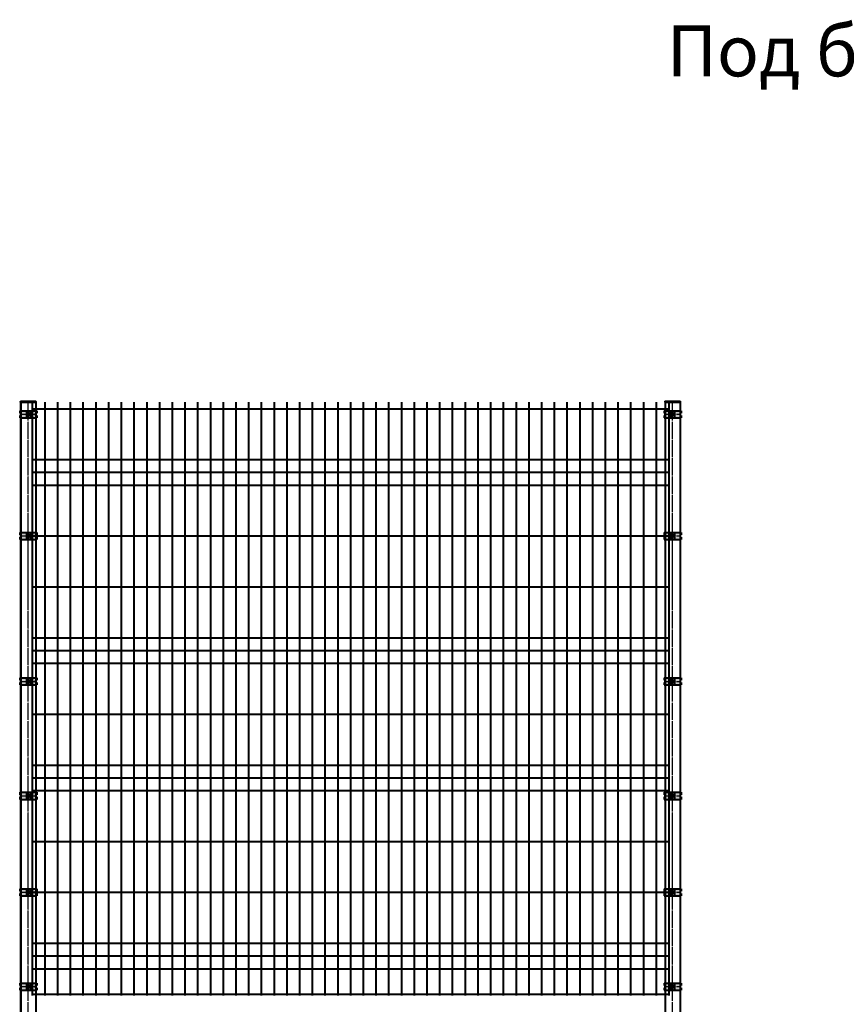
# Model space of a CAD drawing. Units: millimetres. Extents: x 455 to 94816, y 16 to 46480.
# Drawn here: x 922 to 4167, y 15945 to 19813 of the extents above; entities that cross this region are included whole.
import ezdxf
from ezdxf.enums import TextEntityAlignment as Align

# ---------------------------------------------------------------- set-up
doc = ezdxf.new("R2010")
doc.units = ezdxf.units.MM
doc.linetypes.add('GOST2.303 5', pattern=[24, 20, -1.5, 1, -1.5])
doc.layers.get('Defpoints').update_dxf_attribs({"color": 4})
doc.layers.add('1_Основа', color=7, linetype='Continuous', lineweight=40)
for name, color, linetype in [('3_Осевая', 3, 'GOST2.303 5'), ('5_Заштрих', 6, 'Continuous'), ('6_Текст', 152, 'Continuous')]:
    doc.layers.add(name, color=color, linetype=linetype)
doc.styles.add('ARIAL', font='arial.ttf')

# ---------------------------------------------------------------- blocks, each defined once
blk = doc.blocks.new('*U98')
for p, q in [((-30, 2400), (-30, 0)), ((-30, 2400), (30, 2400)), ((30, 2400), (30, 0)), ((30, 0), (30, -500)), ((-30, 0), (-30, -500)), ((-30, -500), (30, -500))]:
    blk.add_line(p, q)
at = {"layer": '3_Осевая'}
for q in [(0, 2400), (0, -500)]:
    blk.add_line((0, 0), q, dxfattribs=at)
at = {"layer": 'Defpoints'}
for p, q in [((-28, 2400), (-28, 0)), ((28, 2400), (28, 0)), ((-28, 0), (-28, -500)), ((28, 0), (28, -500))]:
    blk.add_line(p, q, dxfattribs=at)
blk = doc.blocks.new('*U36')
at = {"layer": '5_Заштрих', "true_color": 0xffffff}
h = blk.add_hatch(color=7, dxfattribs=at)
h.dxf.hatch_style = 1
h.paths.add_polyline_path([(-7, 14), (-33.5, 14), (-33.5, 4.25), (-29, 4.25), (-29, 0), (-7, 0)])
h.paths.add_polyline_path([(-7, 0), (-29, 0), (-29, -4.25), (-33.5, -4.25), (-33.5, -14), (-7, -14)])
h.paths.add_polyline_path([(7, 0), (4.75, 0, -0.4142136), (0, -4.75), (0, -14), (7, -14)])
h.paths.add_polyline_path([(0, -4.75, -0.4142136), (-4.75, 0), (-7, 0), (-7, -14), (0, -14)])
h.paths.add_polyline_path([(0, 14), (-7, 14), (-7, 0), (-4.75, 0, -0.4142136), (0, 4.75)])
h.paths.add_polyline_path([(7, 14), (0, 14), (0, 4.75, -0.4142136), (4.75, 0), (7, 0)])
h.paths.add_polyline_path([(33.5, 14), (7, 14), (7, 0), (29, 0), (29, 4.25), (33.5, 4.25)])
h.paths.add_polyline_path([(33.5, -4.25), (29, -4.25), (29, 0), (7, 0), (7, -14), (33.5, -14)])
for p, q in [((-33.5, 14), (-33.5, 4.25)), ((-33.5, 14), (33.5, 14)), ((-29, 4.25), (-33.5, 4.25)), ((-29, -4.25), (-29, 4.25)), ((-7, 14), (-7, -14)), ((7, 14), (7, -14)), ((29, 4.25), (29, -4.25)), ((33.5, 4.25), (29, 4.25)), ((33.5, 14), (33.5, 4.25)), ((-33.5, -4.25), (-33.5, -14)), ((-33.5, -4.25), (-29, -4.25)), ((-33.5, -14), (33.5, -14)), ((29, -4.25), (33.5, -4.25)), ((33.5, -4.25), (33.5, -14))]:
    blk.add_line(p, q)
blk.add_circle((0, 0), 4.75)
at = {"layer": '3_Осевая'}
for p, q in [((-33.5, 0), (33.5, 0)), ((0, 14), (0, -14))]:
    blk.add_line(p, q, dxfattribs=at)
at = {"layer": 'Defpoints'}
for p, q in [((-31, 14), (-31, 4.25)), ((31, 14), (31, 4.25)), ((-31, -4.25), (-31, -14)), ((31, -4.25), (31, -14))]:
    blk.add_line(p, q, dxfattribs=at)
blk = doc.blocks.new('Шляпка винтаМ6_DIN7380')
at = {"layer": '5_Заштрих', "true_color": 0xffffff}
h = blk.add_hatch(color=7, dxfattribs=at)
h.dxf.hatch_style = 1
h.paths.add_polyline_path([(-5.2, 0, 1), (5.2, 0, 1)])
for p, q in [((-2, 1.1), (0, 2.3)), ((-2, -1.1), (-2, 1.1)), ((2, 1.1), (0, 2.3)), ((2, -1.1), (2, 1.1)), ((-2, -1.1), (0, -2.3)), ((2, -1.1), (0, -2.3))]:
    blk.add_line(p, q)
for radius in [5.25, 3, 2.3]:
    blk.add_circle((0, 0), radius)
at = {"layer": '3_Осевая'}
for p, q in [((-5.2, 0), (5.2, 0)), ((0, 5.2), (0, -5.2))]:
    blk.add_line(p, q, dxfattribs=at)
blk = doc.blocks.new('Панель_Н2330х2500_50х200_спереди')
for p, q in [((0, 0), (0, -2330)), ((50, 0), (50, -2330)), ((100, 0), (100, -2330)), ((150, 0), (150, -2330)), ((200, 0), (200, -2330)), ((250, 0), (250, -2330)), ((300, 0), (300, -2330)), ((350, 0), (350, -2330)), ((400, 0), (400, -2330)), ((450, 0), (450, -2330)), ((500, 0), (500, -2330)), ((550, 0), (550, -2330)), ((600, 0), (600, -2330)), ((650, 0), (650, -2330)), ((700, 0), (700, -2330)), ((750, 0), (750, -2330)), ((800, 0), (800, -2330)), ((850, 0), (850, -2330)), ((900, 0), (900, -2330)), ((950, 0), (950, -2330)), ((1000, 0), (1000, -2330)), ((1050, 0), (1050, -2330)), ((1100, 0), (1100, -2330)), ((1150, 0), (1150, -2330)), ((1200, 0), (1200, -2330)), ((1250, 0), (1250, -2330)), ((1300, 0), (1300, -2330)), ((1350, 0), (1350, -2330)), ((1400, 0), (1400, -2330)), ((1450, 0), (1450, -2330)), ((1500, 0), (1500, -2330)), ((1550, 0), (1550, -2330)), ((1600, 0), (1600, -2330)), ((1650, 0), (1650, -2330)), ((1700, 0), (1700, -2330)), ((1750, 0), (1750, -2330)), ((1800, 0), (1800, -2330)), ((1850, 0), (1850, -2330)), ((1900, 0), (1900, -2330)), ((1950, 0), (1950, -2330)), ((2000, 0), (2000, -2330)), ((2050, 0), (2050, -2330)), ((2100, 0), (2100, -2330)), ((2150, 0), (2150, -2330)), ((2200, 0), (2200, -2330)), ((2250, 0), (2250, -2330)), ((2300, 0), (2300, -2330)), ((2350, 0), (2350, -2330)), ((2400, 0), (2400, -2330)), ((2450, 0), (2450, -2330)), ((2500, 0), (2500, -2330)), ((0, -25), (2500, -25)), ((0, -225), (2500, -225)), ((0, -275), (2500, -275)), ((0, -325), (2500, -325)), ((0, -525), (2500, -525)), ((0, -725), (2500, -725)), ((0, -925), (2500, -925)), ((0, -975), (2500, -975)), ((0, -1025), (2500, -1025)), ((0, -1225), (2500, -1225)), ((0, -1425), (2500, -1425)), ((0, -1475), (2500, -1475)), ((0, -1525), (2500, -1525)), ((0, -1725), (2500, -1725)), ((0, -1925), (2500, -1925)), ((0, -2125), (2500, -2125)), ((0, -2175), (2500, -2175)), ((0, -2225), (2500, -2225)), ((0, -2325), (2500, -2325))]:
    blk.add_line(p, q)

msp = doc.modelspace()

# ---------------------------------------------------------------- linework, layer by layer
at = {"layer": '1_Основа'}
for points in [[(928.1, 18314.6), (982.1, 18314.6, -0.414214), (985.1, 18311.6), (985.1, 18309.6), (925.1, 18309.6), (925.1, 18311.6, -0.414214)], [(3458.1, 18314.6), (3512.1, 18314.6, -0.414214), (3515.1, 18311.6), (3515.1, 18309.6), (3455.1, 18309.6), (3455.1, 18311.6, -0.414214)]]:
    msp.add_lwpolyline(points, format="xyb", close=True, dxfattribs=at)

# ---------------------------------------------------------------- block references
for name, p in [('*U98', (955.1, 15909.6)), ('Панель_Н2330х2500_50х200_спереди', (970.1, 18309.6)), ('*U98', (3485.1, 15909.6)), ('*U36', (955.1, 18262.6)), ('Шляпка винтаМ6_DIN7380', (955.1, 18262.6)), ('*U36', (3485.1, 18262.6)), ('Шляпка винтаМ6_DIN7380', (3485.1, 18262.6)), ('*U36', (955.1, 17784.6)), ('*U36', (3485.1, 17784.6)), ('Шляпка винтаМ6_DIN7380', (955.1, 17784.6)), ('Шляпка винтаМ6_DIN7380', (3485.1, 17784.6)), ('*U36', (955.1, 17213.4)), ('Шляпка винтаМ6_DIN7380', (955.1, 17213.4)), ('*U36', (3485.1, 17213.4)), ('Шляпка винтаМ6_DIN7380', (3485.1, 17213.4)), ('*U36', (955.1, 16763.4)), ('Шляпка винтаМ6_DIN7380', (955.1, 16763.4)), ('*U36', (3485.1, 16763.4)), ('Шляпка винтаМ6_DIN7380', (3485.1, 16763.4)), ('*U36', (955.1, 16384.6)), ('Шляпка винтаМ6_DIN7380', (955.1, 16384.6)), ('*U36', (3485.1, 16384.6)), ('Шляпка винтаМ6_DIN7380', (3485.1, 16384.6)), ('*U36', (955.1, 16014)), ('Шляпка винтаМ6_DIN7380', (955.1, 16014)), ('*U36', (3485.1, 16014)), ('Шляпка винтаМ6_DIN7380', (3485.1, 16014))]:
    msp.add_blockref(name, p, dxfattribs=at)

# ---------------------------------------------------------------- texts
at = {"layer": '6_Текст', "style": 'ARIAL'}
msp.add_text('Под бетонирование', height=200, dxfattribs=at).set_placement((4806.9, 19690.2), align=Align.MIDDLE_CENTER)

doc.saveas('drawing.dxf')
